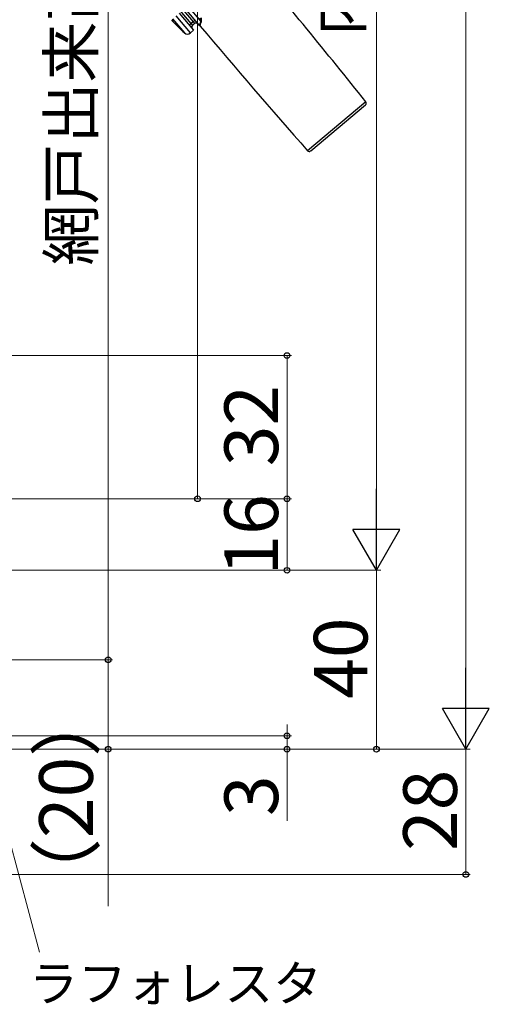
# Model space of a CAD drawing. Extents: x 0 to 1050, y 0 to 1573.
# Drawn here: x 385 to 490, y 723 to 943 of the extents above; entities that cross this region are included whole.
import ezdxf

# ---------------------------------------------------------------- set-up
doc = ezdxf.new("R2010")
doc.units = 0
doc.layers.add('YKK_13', color=4, linetype='CONTINUOUS', lineweight=30)
doc.layers.add('YKK_D', color=6, linetype='CONTINUOUS', lineweight=13)
doc.styles.add('text-b', font='txt.shx', dxfattribs={"bigfont": 'extfont2.shx'})

msp = doc.modelspace()

# ---------------------------------------------------------------- linework, layer by layer
at = {"layer": 'YKK_13'}
for p, q in [((418.16, 949.13), (423.62, 942.62)), ((423.16, 942.23), (417.7, 948.74)), ((420.53, 944.59), (423.74, 940.76)), ((421.75, 945.62), (424.97, 941.79)), ((422.41, 946.17), (425.31, 942.7)), ((419.03, 943.34), (421.71, 940.15)), ((423, 940.14), (419.79, 943.97)), ((423.62, 942.62), (423.16, 942.23)), ((424, 942.94), (423.62, 942.62)), ((423.62, 942.62), (423.94, 942.23)), ((425.09, 943.52), (425.27, 943.01)), ((425.19, 942.41), (425.1, 942.16)), ((425.31, 942.7), (425.19, 942.41)), ((425.27, 943.01), (425.31, 942.7)), ((425.28, 942.05), (425.36, 942.31)), ((425.36, 942.31), (425.47, 942.62)), ((423.16, 942.23), (422.78, 941.91)), ((423.74, 940.76), (423, 940.14)), ((423.16, 942.23), (423.48, 941.85)), ((423.48, 941.85), (423.94, 942.23)), ((425, 941.79), (424.97, 941.79)), ((425.01, 941.83), (425, 941.79)), ((425, 941.79), (425, 941.79)), ((425.04, 941.96), (425.01, 941.83)), ((425.1, 942.16), (425.04, 941.96)), ((425.2, 941.68), (425.21, 941.73)), ((425.2, 941.69), (425.2, 941.68)), ((425.21, 941.73), (425.23, 941.85)), ((425.23, 941.85), (425.28, 942.05)), ((462.25, 924.76), (449.21, 913.82)), ((449.91, 913.76), (462.18, 924.06))]:
    msp.add_line(p, q, dxfattribs=at)
for centre, radius, start, end in [((-948.24, -203.94), 1806.5, 38.66742, 40), ((438.11, 959.34), 25.25, 220, 229.4942), ((424.26, 941.85), 0.5, 40, 130), ((425.23, 942.38), 0.333, 45.3375, 75.61), ((423.78, 942.98), 1.73, 348.0552, 18.9249), ((422.36, 940.91), 1, 229.4942, 310), ((423.8, 941.47), 0.5, 130, 220), ((424.97, 941.49), 0.3, 40.594, 84.703), ((1805.69, 2106.88), 1806.5, 220.16582, 221.33258), ((461.86, 924.45), 0.5, 310, 38.6674), ((449.58, 914.15), 0.5, 221.3326, 310)]:
    msp.add_arc(centre, radius, start, end, dxfattribs=at)
at = {"layer": 'YKK_D'}
for p, q in [((484.62, 790.5), (484.62, 1119.5)), ((404.62, 1108.5), (404.62, 800)), ((464.62, 1089.5), (464.62, 830.5)), ((424.62, 1074), (424.62, 836)), ((256.62, 868), (445.62, 868)), ((444.62, 836), (444.62, 868)), ((270.72, 836), (445.62, 836)), ((270.72, 836), (425.62, 836)), ((290.62, 836), (445.62, 836)), ((444.62, 820), (444.62, 836)), ((272.93, 820), (465.62, 820)), ((273.93, 820), (445.62, 820)), ((289.62, 820), (465.62, 820)), ((464.62, 780), (464.62, 820)), ((287.53, 800), (405.62, 800)), ((312.52, 800), (405.62, 800)), ((404.62, 800), (404.62, 780)), ((444.62, 783), (444.62, 785.55)), ((286.12, 783), (445.62, 783)), ((444.62, 783), (444.62, 780)), ((285.62, 780), (445.62, 780)), ((286.12, 780), (485.62, 780)), ((289.62, 780), (465.62, 780)), ((290.62, 780), (485.62, 780)), ((302.62, 780), (405.62, 780)), ((404.62, 780), (404.62, 744.88)), ((444.62, 780), (444.62, 763.95)), ((484.62, 752), (484.62, 780)), ((377.74, 777.55), (389.24, 734.64)), ((244.12, 752), (485.62, 752))]:
    msp.add_line(p, q, dxfattribs=at)
at = {"layer": 'YKK_D', "lineweight": -2}
for p, q in [((464.62, 820), (464.62, 838.19)), ((464.62, 820), (459.37, 829.09)), ((469.87, 829.09), (459.37, 829.09)), ((464.62, 820), (469.87, 829.09)), ((484.62, 780), (484.62, 798.19)), ((484.62, 780), (479.37, 789.09)), ((489.87, 789.09), (479.37, 789.09)), ((484.62, 780), (489.87, 789.09))]:
    msp.add_line(p, q, dxfattribs=at)
at = {"layer": 'YKK_D', "linetype": 'ByBlock', "lineweight": -2}
for centre, radius in [((444.62, 868), 0.638), ((424.62, 836), 0.638), ((444.62, 836), 0.638), ((444.62, 836), 0.638), ((444.62, 820), 0.638), ((404.62, 800), 0.638), ((404.62, 800), 0.637), ((444.62, 783), 0.638), ((404.62, 780), 0.637), ((444.62, 780), 0.638), ((464.62, 780), 0.638), ((484.62, 752), 0.638)]:
    msp.add_circle(centre, radius, dxfattribs=at)

# ---------------------------------------------------------------- texts
at = {"layer": 'YKK_D', "style": 'text-b'}
for s, height, p in [('内法基準寸法h', 10, (461.25, 939.46)), ('網戸出来高', 10, (401.31, 888.12)), ('32', 12, (442.62, 843.27)), ('16', 12, (442.62, 818.83)), ('40', 12, (462.62, 791.27)), ('（20）', 12, (401.19, 743.75)), ('3', 12, (442.62, 765.06)), ('28', 12, (482.62, 757.24))]:
    msp.add_text(s, height=height, rotation=90, dxfattribs=at).set_placement(p)
msp.add_text('ラフォレスタ', height=8, dxfattribs=at).set_placement((386.94, 723.63, 0))

doc.saveas('drawing.dxf')
